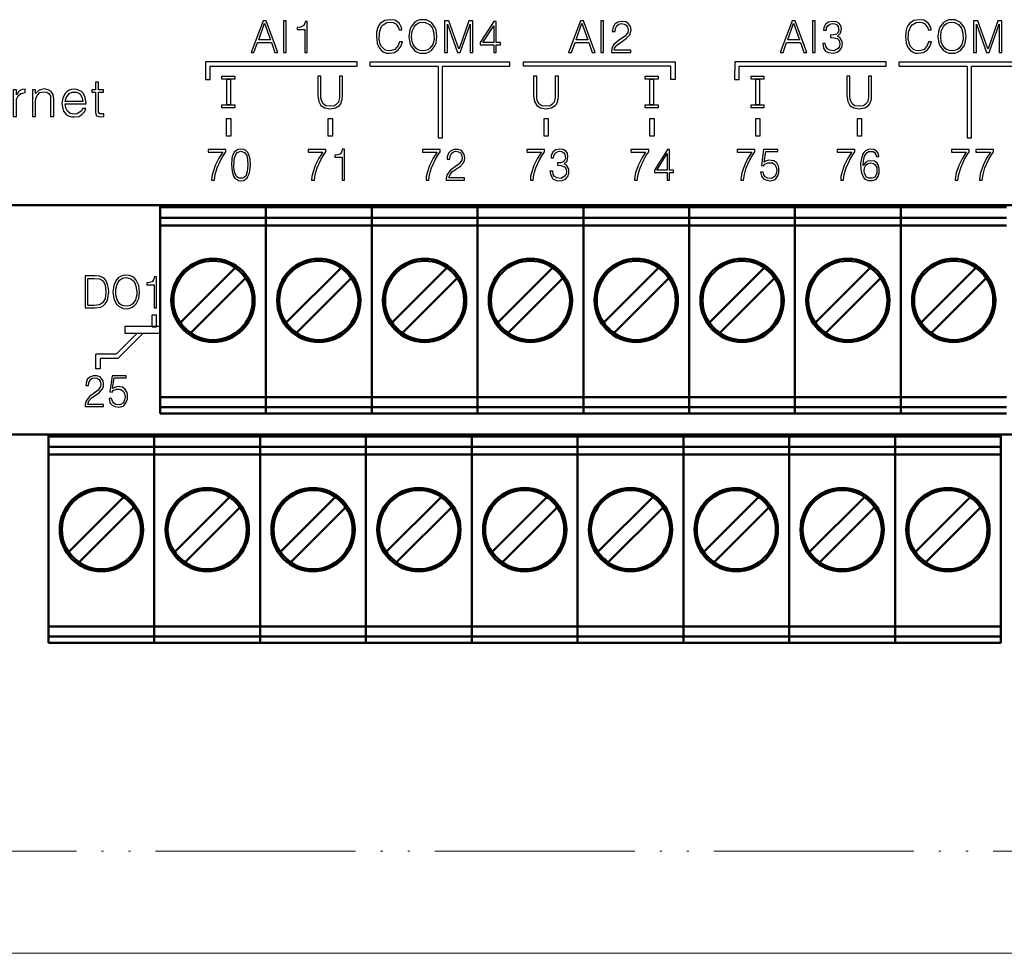
# Model space of a CAD drawing. Units: millimetres. Extents: x -174 to 659, y 0 to 420.
# Drawn here: x 276 to 324, y 132 to 177 of the extents above; entities that cross this region are included whole.
import ezdxf
from ezdxf.lldxf.tags import DXFTag

# ---------------------------------------------------------------- set-up
doc = ezdxf.new("R2010")
doc.units = ezdxf.units.MM
doc.linetypes.add('ACAD_ISO05W100', pattern=[33, 24, -3, 0, -3, 0, -3])
doc.layers.get('0').update_dxf_attribs({"color": 47})
doc.layers.add('help', color=4, linetype='New Line1', lineweight=15)
doc.layers.add('main', color=5, linetype='Continuous', lineweight=50)
doc.layers.add('MARK', color=7, linetype='Continuous')
tags = doc.linetypes.add('New Line1', pattern=[0.8, 0.5, -0.3]).pattern_tags.tags
tags[6:7] = [DXFTag(74, 4), DXFTag(75, 0), DXFTag(340, '0'), DXFTag(46, 1.0), DXFTag(50, 0.0), DXFTag(44, 0.0), DXFTag(45, 0.0)]
tags[4:5] = [DXFTag(74, 4), DXFTag(75, 0), DXFTag(340, '0'), DXFTag(46, 1.0), DXFTag(50, 0.0), DXFTag(44, 0.0), DXFTag(45, 0.0)]

# ---------------------------------------------------------------- blocks, each defined once
blk = doc.blocks.new('A$C0A2867D6')
at = {"layer": 'MARK'}
for p, q in [((44.747, 17.926), (44.746, 17.079)), ((52.022, 17.926), (44.747, 17.926)), ((44.96, 17.729), (52.022, 17.729)), ((44.96, 17.079), (44.96, 17.729)), ((52.022, 17.729), (52.022, 17.926)), ((60.014, 17.729), (60.014, 17.926)), ((60.014, 17.926), (67.289, 17.926)), ((67.076, 17.729), (60.014, 17.729)), ((67.076, 17.079), (67.076, 17.729)), ((67.289, 17.926), (67.29, 17.079)), ((70.147, 17.926), (70.146, 17.079)), ((77.422, 17.926), (70.147, 17.926)), ((70.36, 17.079), (70.36, 17.729)), ((70.36, 17.729), (77.422, 17.729)), ((77.422, 17.729), (77.422, 17.926)), ((44.746, 17.079), (44.96, 17.079)), ((67.29, 17.079), (67.076, 17.079)), ((70.146, 17.079), (70.36, 17.079))]:
    blk.add_line(p, q, dxfattribs=at)
for points in [[(47.51, 19.898), (46.937, 18.378), (47.07, 18.378), (47.243, 18.858), (47.91, 18.858), (48.07, 18.378), (48.217, 18.378), (47.657, 19.898), (47.51, 19.898)], [(48.617, 19.898), (48.483, 19.898), (48.483, 18.378), (48.617, 18.378), (48.617, 19.898)], [(49.537, 19.871), (49.457, 19.671), (49.297, 19.591), (49.15, 19.578), (49.15, 19.485), (49.51, 19.485), (49.51, 18.378), (49.63, 18.378), (49.63, 19.871), (49.537, 19.871)], [(54.173, 19.471), (54.16, 19.578), (54.053, 19.765), (53.907, 19.885), (53.827, 19.925), (53.613, 19.951), (53.347, 19.911), (53.133, 19.765), (53.053, 19.658), (53, 19.525), (52.96, 19.351), (52.947, 19.138), (52.987, 18.831), (53.027, 18.698), (53.093, 18.578), (53.173, 18.485), (53.28, 18.405), (53.413, 18.351), (53.56, 18.338), (53.813, 18.378), (54, 18.498), (54.12, 18.671), (54.2, 18.885), (54.053, 18.885), (53.987, 18.711), (53.84, 18.525), (53.68, 18.471), (53.587, 18.458), (53.453, 18.471), (53.347, 18.511), (53.187, 18.671), (53.133, 18.778), (53.08, 19.018), (53.093, 19.285), (53.107, 19.405), (53.2, 19.631), (53.267, 19.711), (53.453, 19.818), (53.587, 19.831), (53.747, 19.818), (53.88, 19.751), (54.013, 19.565), (54.04, 19.471), (54.173, 19.471)], [(54.507, 19.138), (54.547, 18.831), (54.6, 18.698), (54.773, 18.471), (54.88, 18.405), (55.027, 18.351), (55.173, 18.338), (55.333, 18.351), (55.48, 18.405), (55.587, 18.471), (55.76, 18.698), (55.813, 18.831), (55.853, 19.138), (55.813, 19.458), (55.76, 19.591), (55.587, 19.818), (55.333, 19.938), (55.173, 19.951), (55.013, 19.938), (54.88, 19.885), (54.773, 19.818), (54.6, 19.591), (54.547, 19.458), (54.507, 19.138)], [(56.22, 19.898), (56.22, 18.378), (56.353, 18.378), (56.353, 19.738), (56.833, 18.378), (56.967, 18.378), (57.447, 19.738), (57.447, 18.378), (57.58, 18.378), (57.58, 19.898), (57.38, 19.898), (56.913, 18.551), (56.9, 18.551), (56.42, 19.898), (56.22, 19.898)], [(58.593, 19.858), (57.927, 18.858), (57.927, 18.751), (58.58, 18.751), (58.58, 18.378), (58.7, 18.378), (58.7, 18.751), (58.9, 18.751), (58.9, 18.858), (58.7, 18.858), (58.7, 19.858), (58.593, 19.858)], [(62.75, 19.898), (62.177, 18.378), (62.31, 18.378), (62.483, 18.858), (63.15, 18.858), (63.31, 18.378), (63.457, 18.378), (62.897, 19.898), (62.75, 19.898)], [(63.857, 19.898), (63.723, 19.898), (63.723, 18.378), (63.857, 18.378), (63.857, 19.898)], [(64.403, 19.391), (64.43, 19.525), (64.497, 19.658), (64.59, 19.738), (64.71, 19.765), (64.843, 19.738), (64.937, 19.685), (65.003, 19.591), (65.03, 19.458), (65.017, 19.338), (64.897, 19.165), (64.577, 18.951), (64.457, 18.858), (64.337, 18.738), (64.257, 18.565), (64.23, 18.378), (65.163, 18.378), (65.163, 18.485), (64.363, 18.485), (64.377, 18.578), (64.483, 18.725), (64.643, 18.845), (64.937, 19.045), (65.11, 19.218), (65.177, 19.458), (65.15, 19.618), (65.057, 19.751), (64.923, 19.845), (64.737, 19.871), (64.537, 19.831), (64.39, 19.738), (64.31, 19.591), (64.27, 19.391), (64.403, 19.391)], [(72.91, 19.898), (72.337, 18.378), (72.47, 18.378), (72.643, 18.858), (73.31, 18.858), (73.47, 18.378), (73.617, 18.378), (73.057, 19.898), (72.91, 19.898)], [(74.017, 19.898), (73.883, 19.898), (73.883, 18.378), (74.017, 18.378), (74.017, 19.898)], [(74.55, 19.445), (74.563, 19.565), (74.63, 19.671), (74.723, 19.738), (74.843, 19.765), (74.963, 19.751), (75.057, 19.698), (75.123, 19.618), (75.15, 19.418), (75.083, 19.298), (75.043, 19.258), (74.91, 19.218), (74.75, 19.205), (74.75, 19.098), (74.923, 19.085), (75.07, 19.045), (75.163, 18.951), (75.203, 18.791), (75.177, 18.671), (75.11, 18.565), (74.923, 18.458), (74.71, 18.485), (74.603, 18.551), (74.523, 18.658), (74.497, 18.805), (74.377, 18.805), (74.417, 18.591), (74.51, 18.445), (74.657, 18.378), (74.87, 18.351), (75.07, 18.391), (75.203, 18.485), (75.297, 18.618), (75.323, 18.805), (75.31, 18.911), (75.203, 19.098), (75.083, 19.165), (75.23, 19.298), (75.27, 19.511), (75.243, 19.671), (75.15, 19.778), (75.03, 19.845), (74.87, 19.871), (74.643, 19.831), (74.51, 19.725), (74.43, 19.578), (74.417, 19.445), (74.55, 19.445)], [(79.573, 19.471), (79.56, 19.578), (79.453, 19.765), (79.307, 19.885), (79.227, 19.925), (79.013, 19.951), (78.747, 19.911), (78.533, 19.765), (78.453, 19.658), (78.4, 19.525), (78.36, 19.351), (78.347, 19.138), (78.387, 18.831), (78.427, 18.698), (78.493, 18.578), (78.573, 18.485), (78.68, 18.405), (78.813, 18.351), (78.96, 18.338), (79.213, 18.378), (79.4, 18.498), (79.52, 18.671), (79.6, 18.885), (79.453, 18.885), (79.387, 18.711), (79.24, 18.525), (79.08, 18.471), (78.987, 18.458), (78.853, 18.471), (78.747, 18.511), (78.587, 18.671), (78.533, 18.778), (78.48, 19.018), (78.493, 19.285), (78.507, 19.405), (78.6, 19.631), (78.667, 19.711), (78.853, 19.818), (78.987, 19.831), (79.147, 19.818), (79.28, 19.751), (79.413, 19.565), (79.44, 19.471), (79.573, 19.471)], [(79.907, 19.138), (79.947, 18.831), (80, 18.698), (80.173, 18.471), (80.28, 18.405), (80.427, 18.351), (80.573, 18.338), (80.733, 18.351), (80.88, 18.405), (80.987, 18.471), (81.16, 18.698), (81.213, 18.831), (81.253, 19.138), (81.213, 19.458), (81.16, 19.591), (80.987, 19.818), (80.733, 19.938), (80.573, 19.951), (80.413, 19.938), (80.28, 19.885), (80.173, 19.818), (80, 19.591), (79.947, 19.458), (79.907, 19.138)], [(81.62, 19.898), (81.62, 18.378), (81.753, 18.378), (81.753, 19.738), (82.233, 18.378), (82.367, 18.378), (82.847, 19.738), (82.847, 18.378), (82.98, 18.378), (82.98, 19.898), (82.78, 19.898), (82.313, 18.551), (82.3, 18.551), (81.82, 19.898), (81.62, 19.898)], [(47.577, 19.778), (47.857, 18.978), (47.297, 18.978), (47.577, 19.778)], [(55.187, 18.458), (55.053, 18.471), (54.933, 18.511), (54.84, 18.578), (54.707, 18.765), (54.667, 18.885), (54.64, 19.138), (54.667, 19.405), (54.773, 19.618), (54.84, 19.711), (54.933, 19.778), (55.04, 19.818), (55.173, 19.831), (55.293, 19.818), (55.493, 19.725), (55.64, 19.551), (55.707, 19.298), (55.72, 19.005), (55.653, 18.765), (55.52, 18.578), (55.427, 18.511), (55.307, 18.471), (55.187, 18.458)], [(58.58, 19.658), (58.58, 18.858), (58.06, 18.858), (58.58, 19.658)], [(62.817, 19.778), (63.097, 18.978), (62.537, 18.978), (62.817, 19.778)], [(72.977, 19.778), (73.257, 18.978), (72.697, 18.978), (72.977, 19.778)], [(80.587, 18.458), (80.453, 18.471), (80.333, 18.511), (80.24, 18.578), (80.107, 18.765), (80.067, 18.885), (80.04, 19.138), (80.067, 19.405), (80.173, 19.618), (80.24, 19.711), (80.333, 19.778), (80.44, 19.818), (80.573, 19.831), (80.693, 19.818), (80.893, 19.725), (81.04, 19.551), (81.107, 19.298), (81.12, 19.005), (81.053, 18.765), (80.92, 18.578), (80.827, 18.511), (80.707, 18.471), (80.587, 18.458)], [(52.646, 17.728), (52.646, 17.928)], [(52.646, 17.928), (59.346, 17.928)], [(52.646, 17.728), (55.916, 17.728), (55.916, 14.285)], [(56.116, 14.285), (56.116, 17.728), (59.346, 17.728)], [(59.346, 17.728), (59.346, 17.928)], [(78.046, 17.728), (78.046, 17.928)], [(78.046, 17.928), (84.746, 17.928)], [(78.046, 17.728), (81.316, 17.728), (81.316, 14.285)], [(81.516, 14.285), (81.516, 17.728), (84.746, 17.728)], [(45.531, 17.099), (45.531, 17.245), (46.153, 17.245), (46.153, 17.099), (45.531, 17.099)], [(45.76, 15.867), (45.76, 17.096), (45.938, 17.096), (45.938, 15.867), (45.76, 15.867)], [(50.136, 17.238), (50.136, 16.291), (50.176, 16.025), (50.283, 15.838), (50.469, 15.718), (50.723, 15.678), (50.989, 15.718), (51.176, 15.838), (51.243, 15.918), (51.309, 16.145), (51.323, 16.291), (51.323, 17.238), (51.176, 17.238), (51.176, 16.211), (51.123, 15.998), (51.016, 15.878), (50.936, 15.825), (50.723, 15.798), (50.523, 15.825), (50.389, 15.918), (50.309, 16.091), (50.283, 16.198), (50.283, 17.238), (50.136, 17.238)], [(60.496, 17.238), (60.496, 16.291), (60.536, 16.025), (60.643, 15.838), (60.829, 15.718), (61.083, 15.678), (61.349, 15.718), (61.536, 15.838), (61.603, 15.918), (61.669, 16.145), (61.683, 16.291), (61.683, 17.238), (61.536, 17.238), (61.536, 16.211), (61.483, 15.998), (61.376, 15.878), (61.296, 15.825), (61.083, 15.798), (60.883, 15.825), (60.749, 15.918), (60.669, 16.091), (60.643, 16.198), (60.643, 17.238), (60.496, 17.238)], [(65.851, 17.099), (65.851, 17.245), (66.473, 17.245), (66.473, 17.099), (65.851, 17.099)], [(66.08, 15.867), (66.08, 17.096), (66.258, 17.096), (66.258, 15.867), (66.08, 15.867)], [(70.931, 17.099), (70.931, 17.245), (71.553, 17.245), (71.553, 17.099), (70.931, 17.099)], [(71.16, 15.867), (71.16, 17.096), (71.338, 17.096), (71.338, 15.867), (71.16, 15.867)], [(75.536, 17.238), (75.536, 16.291), (75.576, 16.025), (75.683, 15.838), (75.869, 15.718), (76.123, 15.678), (76.389, 15.718), (76.576, 15.838), (76.643, 15.918), (76.709, 16.145), (76.723, 16.291), (76.723, 17.238), (76.576, 17.238), (76.576, 16.211), (76.523, 15.998), (76.416, 15.878), (76.336, 15.825), (76.123, 15.798), (75.923, 15.825), (75.789, 15.918), (75.709, 16.091), (75.683, 16.198), (75.683, 17.238), (75.536, 17.238)], [(35.664, 16.59), (35.517, 16.59), (35.517, 15.31), (35.664, 15.31), (35.664, 15.937), (35.677, 16.137), (35.744, 16.297), (35.877, 16.417), (36.09, 16.457), (36.09, 16.617), (35.944, 16.604), (35.824, 16.55), (35.744, 16.47), (35.664, 16.35), (35.664, 16.59)], [(36.577, 16.59), (36.43, 16.59), (36.43, 15.31), (36.577, 15.31), (36.577, 16.017), (36.604, 16.19), (36.67, 16.337), (36.79, 16.457), (36.977, 16.497), (37.124, 16.47), (37.23, 16.404), (37.297, 16.297), (37.31, 16.15), (37.31, 15.31), (37.457, 15.31), (37.457, 16.15), (37.43, 16.364), (37.337, 16.51), (37.19, 16.59), (37.004, 16.63), (36.764, 16.564), (36.577, 16.404), (36.577, 16.59)], [(39.01, 15.91), (38.97, 16.217), (38.864, 16.43), (38.784, 16.51), (38.57, 16.604), (38.437, 16.617), (38.317, 16.604), (38.197, 16.564), (38.09, 16.497), (38.01, 16.417), (37.89, 16.204), (37.85, 15.937), (37.89, 15.684), (37.93, 15.564), (38.077, 15.39), (38.17, 15.337), (38.304, 15.297), (38.437, 15.284), (38.664, 15.31), (38.81, 15.404), (38.93, 15.537), (38.997, 15.697), (38.837, 15.697), (38.784, 15.577), (38.584, 15.43), (38.437, 15.417), (38.25, 15.457), (38.117, 15.564), (38.037, 15.724), (38.01, 15.91), (39.01, 15.91)], [(39.864, 15.43), (39.664, 15.43), (39.61, 15.51), (39.61, 16.47), (39.85, 16.47), (39.85, 16.59), (39.61, 16.59), (39.61, 16.95), (39.464, 16.95), (39.464, 16.59), (39.29, 16.59), (39.29, 16.47), (39.464, 16.47), (39.464, 15.537), (39.477, 15.417), (39.517, 15.337), (39.69, 15.284), (39.864, 15.31), (39.864, 15.43)], [(38.01, 16.03), (38.05, 16.204), (38.197, 16.404), (38.344, 16.47), (38.544, 16.47), (38.69, 16.404), (38.744, 16.35), (38.824, 16.204), (38.85, 16.03), (38.01, 16.03)], [(45.531, 15.719), (45.531, 15.865), (46.153, 15.865), (46.153, 15.719), (45.531, 15.719)], [(65.851, 15.719), (65.851, 15.865), (66.473, 15.865), (66.473, 15.719), (65.851, 15.719)], [(70.931, 15.719), (70.931, 15.865), (71.553, 15.865), (71.553, 15.719), (70.931, 15.719)], [(45.756, 14.355), (45.756, 15.205), (45.956, 15.205), (45.956, 14.355), (45.756, 14.355)], [(50.636, 14.355), (50.636, 15.205), (50.836, 15.205), (50.836, 14.355), (50.636, 14.355)], [(60.996, 14.355), (60.996, 15.205), (61.196, 15.205), (61.196, 14.355), (60.996, 14.355)], [(66.076, 14.355), (66.076, 15.205), (66.276, 15.205), (66.276, 14.355), (66.076, 14.355)], [(71.156, 14.355), (71.156, 15.205), (71.356, 15.205), (71.356, 14.355), (71.156, 14.355)], [(76.036, 14.355), (76.036, 15.205), (76.236, 15.205), (76.236, 14.355), (76.036, 14.355)], [(55.916, 14.285), (56.116, 14.285)], [(81.316, 14.285), (81.516, 14.285)], [(44.864, 13.597), (45.571, 13.597), (45.384, 13.303), (45.211, 12.957), (45.091, 12.597), (45.051, 12.423), (45.038, 12.25), (45.171, 12.25), (45.211, 12.517), (45.304, 12.85), (45.478, 13.223), (45.584, 13.423), (45.718, 13.61), (45.718, 13.73), (44.864, 13.73), (44.864, 13.597)], [(46.444, 13.743), (46.311, 13.73), (46.138, 13.61), (46.031, 13.397), (46.004, 13.263), (45.991, 12.983), (46.018, 12.69), (46.084, 12.45), (46.138, 12.357), (46.324, 12.237), (46.444, 12.223), (46.578, 12.237), (46.751, 12.357), (46.844, 12.557), (46.871, 12.69), (46.898, 12.97), (46.884, 13.237), (46.818, 13.49), (46.764, 13.597), (46.684, 13.677), (46.578, 13.73), (46.444, 13.743)], [(49.664, 13.597), (50.371, 13.597), (50.184, 13.303), (50.011, 12.957), (49.891, 12.597), (49.851, 12.423), (49.838, 12.25), (49.971, 12.25), (50.011, 12.517), (50.104, 12.85), (50.278, 13.223), (50.384, 13.423), (50.518, 13.61), (50.518, 13.73), (49.664, 13.73), (49.664, 13.597)], [(51.324, 13.743), (51.271, 13.597), (51.204, 13.503), (51.084, 13.463), (50.951, 13.45), (50.951, 13.357), (51.298, 13.357), (51.298, 12.25), (51.418, 12.25), (51.418, 13.743), (51.324, 13.743)], [(55.157, 13.597), (55.864, 13.597), (55.677, 13.303), (55.504, 12.957), (55.384, 12.597), (55.344, 12.423), (55.331, 12.25), (55.464, 12.25), (55.504, 12.517), (55.597, 12.85), (55.771, 13.223), (55.877, 13.423), (56.011, 13.61), (56.011, 13.73), (55.157, 13.73), (55.157, 13.597)], [(56.471, 13.263), (56.484, 13.397), (56.551, 13.53), (56.644, 13.61), (56.764, 13.637), (56.884, 13.61), (56.977, 13.557), (57.031, 13.463), (57.057, 13.33), (57.044, 13.21), (56.924, 13.037), (56.511, 12.73), (56.351, 12.53), (56.297, 12.343), (56.297, 12.25), (57.177, 12.25), (57.177, 12.357), (56.431, 12.357), (56.484, 12.53), (56.604, 12.663), (56.977, 12.917), (57.124, 13.09), (57.177, 13.197), (57.191, 13.33), (57.164, 13.49), (57.031, 13.677), (56.871, 13.73), (56.684, 13.73), (56.524, 13.663), (56.404, 13.543), (56.351, 13.37), (56.337, 13.263), (56.471, 13.263)], [(60.165, 13.597), (60.872, 13.597), (60.685, 13.303), (60.512, 12.957), (60.392, 12.597), (60.352, 12.423), (60.339, 12.25), (60.472, 12.25), (60.512, 12.517), (60.605, 12.85), (60.779, 13.223), (60.885, 13.423), (61.019, 13.61), (61.019, 13.73), (60.165, 13.73), (60.165, 13.597)], [(61.452, 13.317), (61.465, 13.437), (61.532, 13.543), (61.625, 13.61), (61.745, 13.637), (61.852, 13.623), (61.945, 13.57), (61.999, 13.49), (62.025, 13.29), (61.959, 13.17), (61.919, 13.13), (61.799, 13.09), (61.639, 13.077), (61.639, 12.97), (61.812, 12.957), (62.012, 12.877), (62.065, 12.757), (62.079, 12.663), (62.052, 12.543), (61.985, 12.437), (61.812, 12.33), (61.612, 12.357), (61.505, 12.423), (61.439, 12.53), (61.412, 12.677), (61.279, 12.677), (61.332, 12.463), (61.425, 12.317), (61.559, 12.25), (61.652, 12.223), (61.865, 12.237), (62.025, 12.303), (62.132, 12.423), (62.185, 12.583), (62.185, 12.783), (62.079, 12.97), (61.959, 13.037), (62.105, 13.17), (62.145, 13.383), (62.119, 13.543), (62.039, 13.65), (61.919, 13.717), (61.759, 13.743), (61.545, 13.703), (61.412, 13.597), (61.345, 13.45), (61.332, 13.317), (61.452, 13.317)], [(65.165, 13.597), (65.872, 13.597), (65.685, 13.303), (65.512, 12.957), (65.392, 12.597), (65.352, 12.423), (65.339, 12.25), (65.472, 12.25), (65.512, 12.517), (65.605, 12.85), (65.779, 13.223), (65.885, 13.423), (66.019, 13.61), (66.019, 13.73), (65.165, 13.73), (65.165, 13.597)], [(66.919, 13.73), (66.292, 12.73), (66.292, 12.623), (66.905, 12.623), (66.905, 12.25), (67.025, 12.25), (67.025, 12.623), (67.212, 12.623), (67.212, 12.73), (67.025, 12.73), (67.025, 13.73), (66.919, 13.73)], [(70.264, 13.597), (70.971, 13.597), (70.784, 13.303), (70.611, 12.957), (70.491, 12.597), (70.451, 12.423), (70.438, 12.25), (70.571, 12.25), (70.611, 12.517), (70.704, 12.85), (70.878, 13.223), (70.984, 13.423), (71.118, 13.61), (71.118, 13.73), (70.264, 13.73), (70.264, 13.597)], [(71.538, 13.73), (71.431, 12.957), (71.538, 12.943), (71.591, 13.023), (71.738, 13.09), (71.898, 13.09), (71.964, 13.077), (72.071, 12.997), (72.138, 12.877), (72.164, 12.717), (72.138, 12.57), (72.084, 12.437), (71.911, 12.33), (71.724, 12.343), (71.618, 12.41), (71.551, 12.503), (71.511, 12.637), (71.391, 12.637), (71.431, 12.437), (71.538, 12.317), (71.684, 12.25), (71.858, 12.223), (72.018, 12.25), (72.098, 12.29), (72.204, 12.423), (72.271, 12.61), (72.271, 12.823), (72.258, 12.93), (72.164, 13.077), (72.031, 13.183), (71.778, 13.21), (71.631, 13.157), (71.564, 13.117), (71.644, 13.623), (72.218, 13.623), (72.218, 13.73), (71.538, 13.73)], [(75.064, 13.597), (75.771, 13.597), (75.584, 13.303), (75.411, 12.957), (75.291, 12.597), (75.251, 12.423), (75.238, 12.25), (75.371, 12.25), (75.411, 12.517), (75.504, 12.85), (75.678, 13.223), (75.784, 13.423), (75.918, 13.61), (75.918, 13.73), (75.064, 13.73), (75.064, 13.597)], [(77.071, 13.383), (77.031, 13.543), (76.951, 13.65), (76.831, 13.717), (76.684, 13.743), (76.551, 13.717), (76.431, 13.663), (76.351, 13.583), (76.284, 13.477), (76.218, 13.21), (76.191, 13.077), (76.204, 12.757), (76.231, 12.597), (76.324, 12.383), (76.391, 12.303), (76.564, 12.237), (76.764, 12.237), (76.924, 12.29), (77.031, 12.423), (77.084, 12.597), (77.084, 12.81), (77.031, 12.983), (76.991, 13.063), (76.858, 13.157), (76.671, 13.183), (76.538, 13.17), (76.444, 13.117), (76.311, 12.957), (76.324, 13.183), (76.378, 13.397), (76.498, 13.57), (76.578, 13.623), (76.791, 13.623), (76.871, 13.57), (76.924, 13.49), (76.951, 13.383), (77.071, 13.383)], [(80.557, 13.597), (81.264, 13.597), (81.077, 13.303), (80.904, 12.957), (80.784, 12.597), (80.744, 12.423), (80.731, 12.25), (80.864, 12.25), (80.904, 12.517), (80.997, 12.85), (81.171, 13.223), (81.277, 13.423), (81.411, 13.61), (81.411, 13.73), (80.557, 13.73), (80.557, 13.597)], [(81.724, 13.597), (82.431, 13.597), (82.244, 13.303), (82.071, 12.957), (81.951, 12.597), (81.911, 12.423), (81.897, 12.25), (82.031, 12.25), (82.071, 12.517), (82.164, 12.85), (82.337, 13.223), (82.444, 13.423), (82.577, 13.61), (82.577, 13.73), (81.724, 13.73), (81.724, 13.597)], [(46.778, 12.983), (46.751, 12.65), (46.684, 12.45), (46.538, 12.343), (46.351, 12.343), (46.231, 12.423), (46.151, 12.597), (46.111, 12.837), (46.124, 13.21), (46.138, 13.33), (46.218, 13.517), (46.271, 13.583), (46.444, 13.637), (46.618, 13.583), (46.724, 13.437), (46.764, 13.223), (46.778, 12.983)], [(66.905, 13.53), (66.905, 12.73), (66.412, 12.73), (66.905, 13.53)], [(76.671, 13.077), (76.804, 13.05), (76.898, 12.983), (76.964, 12.863), (76.978, 12.703), (76.964, 12.57), (76.871, 12.397), (76.751, 12.343), (76.591, 12.343), (76.471, 12.397), (76.378, 12.57), (76.364, 12.703), (76.378, 12.85), (76.444, 12.97), (76.538, 13.05), (76.671, 13.077)]]:
    blk.add_lwpolyline(points, dxfattribs=at)

msp = doc.modelspace()

# ---------------------------------------------------------------- linework, layer by layer
at = {"layer": 'help', "linetype": 'ACAD_ISO05W100', "ltscale": 0.4}
msp.add_line((359.441, 137.239), (244.041, 137.239), dxfattribs=at)
at = {"layer": 'help', "ltscale": 5}
msp.add_line((359.441, 132.339), (244.435, 132.339), dxfattribs=at)
at = {"layer": 'main'}
for p, q in [((359.441, 168.239), (244.041, 168.239)), ((283.053, 168.239), (283.053, 168.139)), ((284.338, 168.139), (283.053, 168.139)), ((283.053, 168.139), (283.053, 167.639)), ((284.338, 168.139), (284.338, 168.239)), ((286.848, 168.139), (284.338, 168.139)), ((286.848, 168.139), (286.848, 168.239)), ((288.133, 168.139), (286.848, 168.139)), ((288.133, 168.239), (288.133, 168.139)), ((288.133, 168.139), (288.133, 167.639)), ((289.418, 168.139), (288.133, 168.139)), ((289.418, 168.139), (289.418, 168.239)), ((291.928, 168.139), (289.418, 168.139)), ((291.928, 168.139), (291.928, 168.239)), ((293.213, 168.139), (291.928, 168.139)), ((293.213, 168.239), (293.213, 168.139)), ((294.498, 168.139), (293.213, 168.139)), ((293.213, 168.139), (293.213, 167.639)), ((294.498, 168.139), (294.498, 168.239)), ((297.008, 168.139), (294.498, 168.139)), ((297.008, 168.139), (297.008, 168.239)), ((298.293, 168.139), (297.008, 168.139)), ((298.293, 168.239), (298.293, 168.139)), ((298.293, 168.139), (298.293, 167.639)), ((299.578, 168.139), (298.293, 168.139)), ((299.578, 168.139), (299.578, 168.239)), ((302.088, 168.139), (299.578, 168.139)), ((302.088, 168.139), (302.088, 168.239)), ((303.373, 168.139), (302.088, 168.139)), ((303.373, 168.239), (303.373, 168.139)), ((304.658, 168.139), (303.373, 168.139)), ((303.373, 168.139), (303.373, 167.639)), ((304.658, 168.139), (304.658, 168.239)), ((307.168, 168.139), (304.658, 168.139)), ((307.168, 168.139), (307.168, 168.239)), ((308.453, 168.139), (307.168, 168.139)), ((308.453, 168.239), (308.453, 168.139)), ((309.738, 168.139), (308.453, 168.139)), ((308.453, 168.139), (308.453, 167.639)), ((309.738, 168.139), (309.738, 168.239)), ((312.248, 168.139), (309.738, 168.139)), ((312.248, 168.139), (312.248, 168.239)), ((313.533, 168.139), (312.248, 168.139)), ((313.533, 168.239), (313.533, 168.139)), ((313.533, 168.139), (313.533, 167.639)), ((314.818, 168.139), (313.533, 168.139)), ((314.818, 168.139), (314.818, 168.239)), ((317.328, 168.139), (314.818, 168.139)), ((317.328, 168.139), (317.328, 168.239)), ((318.613, 168.139), (317.328, 168.139)), ((318.613, 168.239), (318.613, 168.139)), ((319.898, 168.139), (318.613, 168.139)), ((318.613, 168.139), (318.613, 167.639)), ((319.898, 168.139), (319.898, 168.239)), ((322.408, 168.139), (319.898, 168.139)), ((322.408, 168.139), (322.408, 168.239)), ((323.693, 168.139), (322.408, 168.139)), ((288.133, 167.639), (283.053, 167.639)), ((283.053, 167.639), (283.053, 167.269)), ((288.133, 167.639), (288.133, 167.269)), ((293.213, 167.639), (288.133, 167.639)), ((298.293, 167.639), (293.213, 167.639)), ((293.213, 167.639), (293.213, 167.269)), ((298.293, 167.639), (298.293, 167.269)), ((303.373, 167.639), (298.293, 167.639)), ((308.453, 167.639), (303.373, 167.639)), ((303.373, 167.639), (303.373, 167.269)), ((313.533, 167.639), (308.453, 167.639)), ((308.453, 167.639), (308.453, 167.269)), ((313.533, 167.639), (313.533, 167.269)), ((318.613, 167.639), (313.533, 167.639)), ((323.693, 167.639), (318.613, 167.639)), ((318.613, 167.639), (318.613, 167.269)), ((288.133, 167.269), (283.053, 167.269)), ((283.053, 167.269), (283.053, 166.669)), ((288.133, 167.269), (288.133, 166.669)), ((293.213, 167.269), (288.133, 167.269)), ((298.293, 167.269), (293.213, 167.269)), ((293.213, 167.269), (293.213, 166.669)), ((298.293, 167.269), (298.293, 166.669)), ((303.373, 167.269), (298.293, 167.269)), ((308.453, 167.269), (303.373, 167.269)), ((303.373, 167.269), (303.373, 166.669)), ((313.533, 167.269), (308.453, 167.269)), ((308.453, 167.269), (308.453, 166.669)), ((313.533, 167.269), (313.533, 166.669)), ((318.613, 167.269), (313.533, 167.269)), ((323.693, 167.269), (318.613, 167.269)), ((318.613, 167.269), (318.613, 166.669)), ((283.053, 166.669), (283.053, 159.244)), ((288.133, 166.669), (288.133, 159.244)), ((293.213, 166.669), (293.213, 159.244)), ((298.293, 166.669), (298.293, 159.244)), ((303.373, 166.669), (303.373, 159.244)), ((308.453, 166.669), (308.453, 159.244)), ((313.533, 166.669), (313.533, 159.244)), ((318.613, 166.669), (318.613, 159.244)), ((286.66, 165.231), (284.032, 162.603)), ((291.74, 165.231), (289.112, 162.603)), ((296.82, 165.231), (294.192, 162.603)), ((301.9, 165.231), (299.272, 162.603)), ((306.98, 165.231), (304.352, 162.603)), ((312.06, 165.231), (309.432, 162.603)), ((317.14, 165.231), (314.512, 162.603)), ((322.22, 165.231), (319.592, 162.603)), ((284.527, 162.108), (287.155, 164.736)), ((289.607, 162.108), (292.235, 164.736)), ((294.687, 162.108), (297.315, 164.736)), ((299.767, 162.108), (302.395, 164.736)), ((304.847, 162.108), (307.475, 164.736)), ((309.927, 162.108), (312.555, 164.736)), ((315.007, 162.108), (317.635, 164.736)), ((320.087, 162.108), (322.715, 164.736)), ((283.053, 159.244), (283.053, 159.044)), ((283.053, 159.044), (283.053, 159.019)), ((288.133, 159.019), (283.053, 159.019)), ((283.053, 159.019), (283.053, 158.539)), ((288.133, 159.244), (288.133, 159.044)), ((288.133, 159.044), (288.133, 159.019)), ((288.133, 159.019), (288.133, 158.539)), ((293.213, 159.019), (288.133, 159.019)), ((293.213, 159.244), (293.213, 159.044)), ((293.213, 159.044), (293.213, 159.019)), ((298.293, 159.019), (293.213, 159.019)), ((293.213, 159.019), (293.213, 158.539)), ((298.293, 159.244), (298.293, 159.044)), ((298.293, 159.044), (298.293, 159.019)), ((298.293, 159.019), (298.293, 158.539)), ((303.373, 159.019), (298.293, 159.019)), ((303.373, 159.244), (303.373, 159.044)), ((303.373, 159.044), (303.373, 159.019)), ((308.453, 159.019), (303.373, 159.019)), ((303.373, 159.019), (303.373, 158.539)), ((308.453, 159.244), (308.453, 159.044)), ((308.453, 159.044), (308.453, 159.019)), ((313.533, 159.019), (308.453, 159.019)), ((308.453, 159.019), (308.453, 158.539)), ((313.533, 159.244), (313.533, 159.044)), ((313.533, 159.044), (313.533, 159.019)), ((313.533, 159.019), (313.533, 158.539)), ((318.613, 159.019), (313.533, 159.019)), ((318.613, 159.244), (318.613, 159.044)), ((318.613, 159.044), (318.613, 159.019)), ((323.693, 159.019), (318.613, 159.019)), ((318.613, 159.019), (318.613, 158.539)), ((288.133, 158.539), (283.053, 158.539)), ((283.053, 158.539), (283.053, 158.439)), ((283.053, 158.439), (283.053, 158.239)), ((288.133, 158.539), (288.133, 158.439)), ((293.213, 158.539), (288.133, 158.539)), ((288.133, 158.439), (288.133, 158.239)), ((298.293, 158.539), (293.213, 158.539)), ((293.213, 158.539), (293.213, 158.439)), ((293.213, 158.439), (293.213, 158.239)), ((298.293, 158.539), (298.293, 158.439)), ((303.373, 158.539), (298.293, 158.539)), ((298.293, 158.439), (298.293, 158.239)), ((308.453, 158.539), (303.373, 158.539)), ((303.373, 158.539), (303.373, 158.439)), ((303.373, 158.439), (303.373, 158.239)), ((313.533, 158.539), (308.453, 158.539)), ((308.453, 158.539), (308.453, 158.439)), ((308.453, 158.439), (308.453, 158.239)), ((313.533, 158.539), (313.533, 158.439)), ((318.613, 158.539), (313.533, 158.539)), ((313.533, 158.439), (313.533, 158.239)), ((323.693, 158.539), (318.613, 158.539)), ((318.613, 158.539), (318.613, 158.439)), ((318.613, 158.439), (318.613, 158.239)), ((288.133, 158.239), (283.053, 158.239)), ((293.213, 158.239), (288.133, 158.239)), ((298.293, 158.239), (293.213, 158.239)), ((303.373, 158.239), (298.293, 158.239)), ((308.453, 158.239), (303.373, 158.239)), ((313.533, 158.239), (308.453, 158.239)), ((318.613, 158.239), (313.533, 158.239)), ((323.693, 158.239), (318.613, 158.239)), ((359.441, 157.239), (244.041, 157.239)), ((277.697, 157.239), (277.697, 157.139)), ((278.982, 157.139), (277.697, 157.139)), ((277.697, 157.139), (277.697, 156.639)), ((278.982, 157.139), (278.982, 157.239)), ((281.492, 157.139), (278.982, 157.139)), ((281.492, 157.139), (281.492, 157.239)), ((282.777, 157.139), (281.492, 157.139)), ((282.777, 157.239), (282.777, 157.139)), ((282.777, 157.139), (282.777, 156.639)), ((284.062, 157.139), (282.777, 157.139)), ((284.062, 157.139), (284.062, 157.239)), ((286.572, 157.139), (284.062, 157.139)), ((286.572, 157.139), (286.572, 157.239)), ((287.857, 157.139), (286.572, 157.139)), ((287.857, 157.239), (287.857, 157.139)), ((289.142, 157.139), (287.857, 157.139)), ((287.857, 157.139), (287.857, 156.639)), ((289.142, 157.139), (289.142, 157.239)), ((291.652, 157.139), (289.142, 157.139)), ((291.652, 157.139), (291.652, 157.239)), ((292.937, 157.139), (291.652, 157.139)), ((292.937, 157.239), (292.937, 157.139)), ((292.937, 157.139), (292.937, 156.639)), ((294.222, 157.139), (292.937, 157.139)), ((294.222, 157.139), (294.222, 157.239)), ((296.732, 157.139), (294.222, 157.139)), ((296.732, 157.139), (296.732, 157.239)), ((298.017, 157.139), (296.732, 157.139)), ((298.017, 157.239), (298.017, 157.139)), ((298.017, 157.139), (298.017, 156.639)), ((299.302, 157.139), (298.017, 157.139)), ((299.302, 157.139), (299.302, 157.239)), ((301.812, 157.139), (299.302, 157.139)), ((301.812, 157.139), (301.812, 157.239)), ((303.097, 157.139), (301.812, 157.139)), ((303.097, 157.239), (303.097, 157.139)), ((303.097, 157.139), (303.097, 156.639)), ((304.382, 157.139), (303.097, 157.139)), ((304.382, 157.139), (304.382, 157.239)), ((306.892, 157.139), (304.382, 157.139)), ((306.892, 157.139), (306.892, 157.239)), ((308.177, 157.139), (306.892, 157.139)), ((308.177, 157.239), (308.177, 157.139)), ((309.462, 157.139), (308.177, 157.139)), ((308.177, 157.139), (308.177, 156.639)), ((309.462, 157.139), (309.462, 157.239)), ((311.972, 157.139), (309.462, 157.139)), ((311.972, 157.139), (311.972, 157.239)), ((313.257, 157.139), (311.972, 157.139)), ((313.257, 157.239), (313.257, 157.139)), ((314.542, 157.139), (313.257, 157.139)), ((313.257, 157.139), (313.257, 156.639)), ((314.542, 157.139), (314.542, 157.239)), ((317.052, 157.139), (314.542, 157.139)), ((317.052, 157.139), (317.052, 157.239)), ((318.337, 157.139), (317.052, 157.139)), ((318.337, 157.239), (318.337, 157.139)), ((318.337, 157.139), (318.337, 156.639)), ((319.622, 157.139), (318.337, 157.139)), ((319.622, 157.139), (319.622, 157.239)), ((322.132, 157.139), (319.622, 157.139)), ((322.132, 157.139), (322.132, 157.239)), ((323.417, 157.139), (322.132, 157.139)), ((323.417, 157.239), (323.417, 157.139)), ((323.417, 157.139), (323.417, 156.639)), ((282.777, 156.639), (277.697, 156.639)), ((277.697, 156.639), (277.697, 156.269)), ((282.777, 156.639), (282.777, 156.269)), ((287.857, 156.639), (282.777, 156.639)), ((292.937, 156.639), (287.857, 156.639)), ((287.857, 156.639), (287.857, 156.269)), ((292.937, 156.639), (292.937, 156.269)), ((298.017, 156.639), (292.937, 156.639)), ((298.017, 156.639), (298.017, 156.269)), ((303.097, 156.639), (298.017, 156.639)), ((303.097, 156.639), (303.097, 156.269)), ((308.177, 156.639), (303.097, 156.639)), ((313.257, 156.639), (308.177, 156.639)), ((308.177, 156.639), (308.177, 156.269)), ((318.337, 156.639), (313.257, 156.639)), ((313.257, 156.639), (313.257, 156.269)), ((318.337, 156.639), (318.337, 156.269)), ((323.417, 156.639), (318.337, 156.639)), ((323.417, 156.639), (323.417, 156.269)), ((282.777, 156.269), (277.697, 156.269)), ((277.697, 156.269), (277.697, 155.669)), ((282.777, 156.269), (282.777, 155.669)), ((287.857, 156.269), (282.777, 156.269)), ((292.937, 156.269), (287.857, 156.269)), ((287.857, 156.269), (287.857, 155.669)), ((292.937, 156.269), (292.937, 155.669)), ((298.017, 156.269), (292.937, 156.269)), ((298.017, 156.269), (298.017, 155.669)), ((303.097, 156.269), (298.017, 156.269)), ((303.097, 156.269), (303.097, 155.669)), ((308.177, 156.269), (303.097, 156.269)), ((313.257, 156.269), (308.177, 156.269)), ((308.177, 156.269), (308.177, 155.669)), ((318.337, 156.269), (313.257, 156.269)), ((313.257, 156.269), (313.257, 155.669)), ((318.337, 156.269), (318.337, 155.669)), ((323.417, 156.269), (318.337, 156.269)), ((323.417, 156.269), (323.417, 155.669)), ((277.697, 155.669), (277.697, 148.244)), ((282.777, 155.669), (282.777, 148.244)), ((287.857, 155.669), (287.857, 148.244)), ((292.937, 155.669), (292.937, 148.244)), ((298.017, 155.669), (298.017, 148.244)), ((303.097, 155.669), (303.097, 148.244)), ((308.177, 155.669), (308.177, 148.244)), ((313.257, 155.669), (313.257, 148.244)), ((318.337, 155.669), (318.337, 148.244)), ((323.417, 155.669), (323.417, 148.244)), ((281.303, 154.231), (278.675, 151.603)), ((286.383, 154.231), (283.755, 151.603)), ((291.463, 154.231), (288.835, 151.603)), ((296.543, 154.231), (293.915, 151.603)), ((301.623, 154.231), (298.995, 151.603)), ((306.703, 154.231), (304.075, 151.603)), ((311.783, 154.231), (309.155, 151.603)), ((316.863, 154.231), (314.235, 151.603)), ((321.943, 154.231), (319.315, 151.603)), ((279.17, 151.108), (281.798, 153.736)), ((284.25, 151.108), (286.878, 153.736)), ((289.33, 151.108), (291.958, 153.736)), ((294.41, 151.108), (297.038, 153.736)), ((299.49, 151.108), (302.118, 153.736)), ((304.57, 151.108), (307.198, 153.736)), ((309.65, 151.108), (312.278, 153.736)), ((314.73, 151.108), (317.358, 153.736)), ((319.81, 151.108), (322.438, 153.736)), ((277.697, 148.244), (277.697, 148.044)), ((277.697, 148.044), (277.697, 148.019)), ((282.777, 148.019), (277.697, 148.019)), ((277.697, 148.019), (277.697, 147.539)), ((282.777, 148.244), (282.777, 148.044)), ((282.777, 148.044), (282.777, 148.019)), ((282.777, 148.019), (282.777, 147.539)), ((287.857, 148.019), (282.777, 148.019)), ((287.857, 148.244), (287.857, 148.044)), ((287.857, 148.044), (287.857, 148.019)), ((292.937, 148.019), (287.857, 148.019)), ((287.857, 148.019), (287.857, 147.539)), ((292.937, 148.244), (292.937, 148.044)), ((292.937, 148.044), (292.937, 148.019)), ((292.937, 148.019), (292.937, 147.539)), ((298.017, 148.019), (292.937, 148.019)), ((298.017, 148.244), (298.017, 148.044)), ((298.017, 148.044), (298.017, 148.019)), ((298.017, 148.019), (298.017, 147.539)), ((303.097, 148.019), (298.017, 148.019)), ((303.097, 148.244), (303.097, 148.044)), ((303.097, 148.044), (303.097, 148.019)), ((303.097, 148.019), (303.097, 147.539)), ((308.177, 148.019), (303.097, 148.019)), ((308.177, 148.244), (308.177, 148.044)), ((308.177, 148.044), (308.177, 148.019)), ((313.257, 148.019), (308.177, 148.019)), ((308.177, 148.019), (308.177, 147.539)), ((313.257, 148.244), (313.257, 148.044)), ((313.257, 148.044), (313.257, 148.019)), ((318.337, 148.019), (313.257, 148.019)), ((313.257, 148.019), (313.257, 147.539)), ((318.337, 148.244), (318.337, 148.044)), ((318.337, 148.044), (318.337, 148.019)), ((318.337, 148.019), (318.337, 147.539)), ((323.417, 148.019), (318.337, 148.019)), ((323.417, 148.244), (323.417, 148.044)), ((323.417, 148.044), (323.417, 148.019)), ((323.417, 148.019), (323.417, 147.539)), ((282.777, 147.539), (277.697, 147.539)), ((277.697, 147.539), (277.697, 147.439)), ((282.777, 147.539), (282.777, 147.439)), ((287.857, 147.539), (282.777, 147.539)), ((292.937, 147.539), (287.857, 147.539)), ((287.857, 147.539), (287.857, 147.439)), ((292.937, 147.539), (292.937, 147.439)), ((298.017, 147.539), (292.937, 147.539)), ((298.017, 147.539), (298.017, 147.439)), ((303.097, 147.539), (298.017, 147.539)), ((303.097, 147.539), (303.097, 147.439)), ((308.177, 147.539), (303.097, 147.539)), ((313.257, 147.539), (308.177, 147.539)), ((308.177, 147.539), (308.177, 147.439)), ((318.337, 147.539), (313.257, 147.539)), ((313.257, 147.539), (313.257, 147.439)), ((318.337, 147.539), (318.337, 147.439)), ((323.417, 147.539), (318.337, 147.539)), ((323.417, 147.539), (323.417, 147.439)), ((277.697, 147.439), (277.697, 147.239)), ((282.777, 147.239), (277.697, 147.239)), ((282.777, 147.439), (282.777, 147.239)), ((287.857, 147.239), (282.777, 147.239)), ((287.857, 147.439), (287.857, 147.239)), ((292.937, 147.239), (287.857, 147.239)), ((292.937, 147.439), (292.937, 147.239)), ((298.017, 147.239), (292.937, 147.239)), ((298.017, 147.439), (298.017, 147.239)), ((303.097, 147.239), (298.017, 147.239)), ((303.097, 147.439), (303.097, 147.239)), ((308.177, 147.239), (303.097, 147.239)), ((308.177, 147.439), (308.177, 147.239)), ((313.257, 147.239), (308.177, 147.239)), ((313.257, 147.439), (313.257, 147.239)), ((318.337, 147.239), (313.257, 147.239)), ((318.337, 147.439), (318.337, 147.239)), ((323.417, 147.239), (318.337, 147.239)), ((323.417, 147.439), (323.417, 147.239))]:
    msp.add_line(p, q, dxfattribs=at)
for centre, radius in [((285.593, 163.669), 2), ((285.593, 163.669), 1.9), ((290.673, 163.669), 2), ((290.673, 163.669), 1.9), ((295.753, 163.669), 2), ((295.753, 163.669), 1.9), ((300.833, 163.669), 2), ((300.833, 163.669), 1.9), ((305.913, 163.669), 2), ((305.913, 163.669), 1.9), ((310.993, 163.669), 2), ((310.993, 163.669), 1.9), ((316.073, 163.669), 2), ((316.073, 163.669), 1.9), ((321.153, 163.669), 2), ((321.153, 163.669), 1.9), ((280.237, 152.669), 2), ((280.237, 152.669), 1.9), ((285.317, 152.669), 2), ((285.317, 152.669), 1.9), ((290.397, 152.669), 2), ((290.397, 152.669), 1.9), ((295.477, 152.669), 2), ((295.477, 152.669), 1.9), ((300.557, 152.669), 2), ((300.557, 152.669), 1.9), ((305.637, 152.669), 2), ((305.637, 152.669), 1.9), ((310.717, 152.669), 2), ((310.717, 152.669), 1.9), ((315.797, 152.669), 2), ((315.797, 152.669), 1.9), ((320.877, 152.669), 2), ((320.877, 152.669), 1.9)]:
    msp.add_circle(centre, radius, dxfattribs=at)
for centre, start, end in [((285.593, 163.669), 34.3365, 55.6635), ((290.673, 163.669), 34.3365, 55.6635), ((295.753, 163.669), 34.3365, 55.6635), ((300.833, 163.669), 34.3365, 55.6635), ((305.913, 163.669), 34.3365, 55.6635), ((310.993, 163.669), 34.3365, 55.6635), ((316.073, 163.669), 34.3365, 55.6635), ((321.153, 163.669), 34.3365, 55.6635), ((285.593, 163.669), 214.3365, 235.6635), ((290.673, 163.669), 214.3365, 235.6635), ((295.753, 163.669), 214.3365, 235.6635), ((300.833, 163.669), 214.3365, 235.6635), ((305.913, 163.669), 214.3365, 235.6635), ((310.993, 163.669), 214.3365, 235.6635), ((316.073, 163.669), 214.3365, 235.6635), ((321.153, 163.669), 214.3365, 235.6635), ((280.237, 152.669), 34.3365, 55.6635), ((285.317, 152.669), 34.3365, 55.6635), ((290.397, 152.669), 34.3365, 55.6635), ((295.477, 152.669), 34.3365, 55.6635), ((300.557, 152.669), 34.3365, 55.6635), ((305.637, 152.669), 34.3365, 55.6635), ((310.717, 152.669), 34.3365, 55.6635), ((315.797, 152.669), 34.3365, 55.6635), ((320.877, 152.669), 34.3365, 55.6635), ((280.237, 152.669), 214.3365, 235.6635), ((285.317, 152.669), 214.3365, 235.6635), ((290.397, 152.669), 214.3365, 235.6635), ((295.477, 152.669), 214.3365, 235.6635), ((300.557, 152.669), 214.3365, 235.6635), ((305.637, 152.669), 214.3365, 235.6635), ((310.717, 152.669), 214.3365, 235.6635), ((315.797, 152.669), 214.3365, 235.6635), ((320.877, 152.669), 214.3365, 235.6635)]:
    msp.add_arc(centre, 1.891, start, end, dxfattribs=at)
at = {"layer": 'MARK'}
for points in [[(279.457, 163.312), (279.937, 163.312), (280.204, 163.352), (280.324, 163.405), (280.417, 163.498), (280.497, 163.618), (280.55, 163.765), (280.59, 164.085), (280.577, 164.245), (280.537, 164.431), (280.47, 164.605), (280.364, 164.738), (280.15, 164.831), (279.937, 164.845), (279.457, 164.845), (279.457, 163.312)], [(279.59, 164.725), (279.897, 164.725), (280.15, 164.698), (280.284, 164.618), (280.337, 164.565), (280.417, 164.418), (280.457, 164.085), (280.417, 163.751), (280.297, 163.552), (280.15, 163.458), (279.897, 163.432), (279.59, 163.432), (279.59, 164.725)], [(280.79, 164.071), (280.83, 163.765), (280.95, 163.512), (281.044, 163.405), (281.15, 163.338), (281.284, 163.285), (281.43, 163.272), (281.577, 163.285), (281.71, 163.338), (281.817, 163.405), (281.91, 163.512), (282.03, 163.765), (282.07, 164.071), (282.03, 164.391), (281.91, 164.645), (281.817, 164.751), (281.71, 164.818), (281.577, 164.871), (281.417, 164.885), (281.284, 164.871), (281.15, 164.818), (281.044, 164.751), (280.95, 164.645), (280.83, 164.391), (280.79, 164.071)], [(281.43, 163.392), (281.31, 163.405), (281.204, 163.445), (281.11, 163.512), (280.99, 163.698), (280.924, 163.938), (280.924, 164.205), (280.99, 164.445), (281.11, 164.645), (281.204, 164.711), (281.31, 164.751), (281.43, 164.765), (281.644, 164.711), (281.804, 164.578), (281.897, 164.365), (281.937, 164.071), (281.937, 163.938), (281.87, 163.698), (281.75, 163.512), (281.657, 163.445), (281.55, 163.405), (281.43, 163.392)], [(282.79, 164.805), (282.737, 164.658), (282.67, 164.565), (282.55, 164.525), (282.417, 164.511), (282.417, 164.418), (282.764, 164.418), (282.764, 163.312), (282.884, 163.312), (282.884, 164.805), (282.79, 164.805)], [(282.675, 162.401), (282.675, 162.973)], [(282.675, 162.973), (282.875, 162.973)], [(282.875, 162.401), (282.875, 162.973)], [(281.375, 162.087), (281.375, 162.427)], [(281.375, 162.427), (283.053, 162.427)], [(282.675, 162.401), (282.875, 162.401)], [(281.939, 162.087), (280.939, 161.088), (279.976, 161.088)], [(282.222, 162.087), (281.022, 160.887), (280.176, 160.887)], [(283.053, 162.087), (281.375, 162.087)], [(282.222, 162.087), (281.939, 162.087)], [(279.976, 160.387), (279.976, 161.088)], [(280.176, 160.887), (280.176, 160.387)], [(280.176, 160.387), (279.976, 160.387)], [(279.624, 159.588), (279.637, 159.721), (279.704, 159.854), (279.797, 159.934), (279.917, 159.961), (280.037, 159.934), (280.13, 159.881), (280.184, 159.788), (280.21, 159.654), (280.197, 159.534), (280.077, 159.361), (279.664, 159.054), (279.504, 158.854), (279.45, 158.668), (279.45, 158.574), (280.33, 158.574), (280.33, 158.681), (279.584, 158.681), (279.637, 158.854), (279.757, 158.988), (280.13, 159.241), (280.277, 159.414), (280.33, 159.521), (280.344, 159.654), (280.317, 159.814), (280.184, 160.001), (280.024, 160.054), (279.837, 160.054), (279.677, 159.988), (279.557, 159.868), (279.504, 159.694), (279.49, 159.588), (279.624, 159.588)], [(280.75, 160.054), (280.644, 159.281), (280.75, 159.268), (280.804, 159.348), (280.95, 159.414), (281.11, 159.414), (281.177, 159.401), (281.284, 159.321), (281.35, 159.201), (281.377, 159.041), (281.35, 158.894), (281.297, 158.761), (281.124, 158.654), (280.937, 158.668), (280.83, 158.734), (280.764, 158.828), (280.724, 158.961), (280.604, 158.961), (280.644, 158.761), (280.75, 158.641), (280.897, 158.574), (281.07, 158.548), (281.23, 158.574), (281.31, 158.614), (281.417, 158.748), (281.484, 158.934), (281.484, 159.148), (281.47, 159.254), (281.377, 159.401), (281.244, 159.508), (280.99, 159.534), (280.844, 159.481), (280.777, 159.441), (280.857, 159.948), (281.43, 159.948), (281.43, 160.054), (280.75, 160.054)]]:
    msp.add_lwpolyline(points, dxfattribs=at)

# ---------------------------------------------------------------- block references
at = {"color": 7, "linetype": 'Continuous'}
msp.add_blockref('A$C0A2867D6', (240.491, 157.189), dxfattribs=at)

doc.saveas('drawing.dxf')
